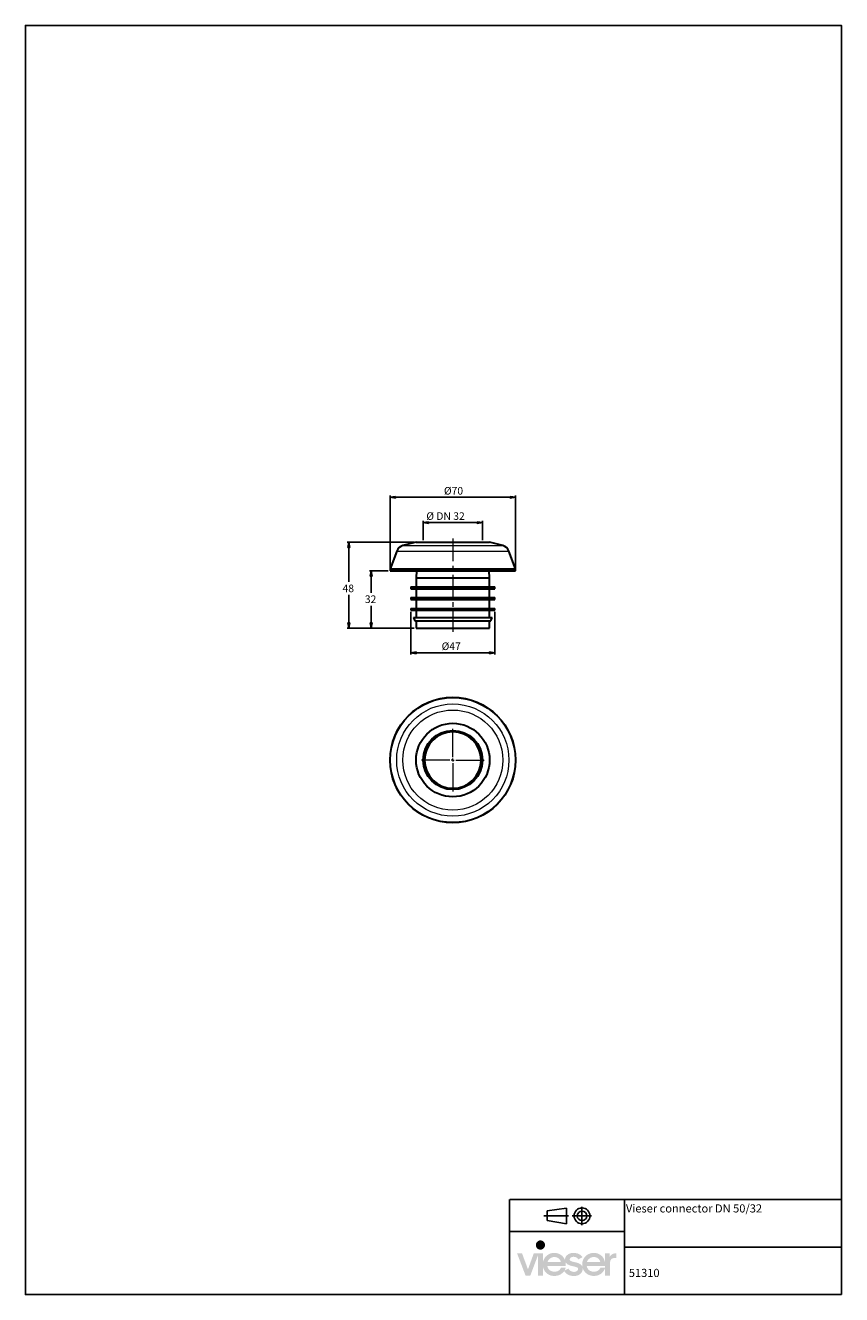
# Model space of a CAD drawing. Units: inches. Extents: x -1 to 455, y 0 to 708.
import ezdxf

# ---------------------------------------------------------------- set-up
doc = ezdxf.new("R2010")
doc.units = ezdxf.units.IN
doc.header["$MEASUREMENT"] = 0
doc.linetypes.add('CENTERX2', pattern=[20.32, 12.7, -2.54, 2.54, -2.54])
doc.layers.add('H', color=7, linetype='Continuous')
doc.styles.add('SLDTEXTSTYLE0', font='TXT', dxfattribs={"width": 0.75})
doc.dimstyles.new('SLDDIMSTYLE0', dxfattribs={"dimtxt": 7, "dimasz": 12, "dimexe": 0, "dimexo": 0.0625, "dimgap": 1.75, "dimtad": 1, "dimdec": 1, "dimrnd": 1e-09, "dimzin": 12, "dimdsep": 46, "dimtxsty": 'SLDTEXTSTYLE0', "dimblk1": 'CLOSED', "dimblk2": 'CLOSED', "dimsah": 1, "dimcen": 0.09, "dimadec": 0, "dimazin": 3, "dimtol": 1, "dimtp": 0.2, "dimtfac": 1, "dimtdec": 1, "dimtofl": 0, "dimtmove": 0, "dimatfit": 3, "dimldrblk": 'CLOSED', "dimfxl": 1, "dimfrac": 2, "dimtolj": 1, "dimarcsym": 0})
doc.dimstyles.new('SLDDIMSTYLE1', dxfattribs={"dimtxt": 7, "dimasz": 12, "dimexe": 0, "dimexo": 0.0625, "dimgap": 1.75, "dimtad": 1, "dimdec": 1, "dimrnd": 1e-09, "dimzin": 12, "dimdsep": 46, "dimtxsty": 'SLDTEXTSTYLE0', "dimblk1": 'CLOSED', "dimblk2": 'CLOSED', "dimsah": 1, "dimcen": 0.09, "dimadec": 0, "dimazin": 3, "dimtfac": 1, "dimtdec": 1, "dimtmove": 0, "dimatfit": 0, "dimldrblk": 'CLOSED', "dimfxl": 1, "dimfrac": 2, "dimtolj": 1, "dimtzin": 12, "dimarcsym": 0})

# ---------------------------------------------------------------- blocks, each defined once
blk = doc.blocks.new('_Closed')
at = {"color": 0, "linetype": 'ByBlock', "lineweight": -2}
for p, q in [((-1, 0.166667), (0, 0)), ((-1, 0.166667), (-1, -0.166667)), ((0, 0), (-1, -0.166667)), ((0, 0), (-1, 0))]:
    blk.add_line(p, q, dxfattribs=at)
blk = doc.blocks.new('*D906')
at = {"color": 0, "linetype": 'Continuous', "lineweight": -2}
for p, q in [((221.4, 420.49), (221.4, 431.33)), ((224.4, 430.33), (251.4, 430.33)), ((251.4, 430.33), (224.4, 430.33)), ((254.4, 420.49), (254.4, 431.33))]:
    blk.add_line(p, q, dxfattribs=at)
at = {"layer": 'Defpoints', "color": 0}
for p in [(254.4, 430.33), (221.4, 419.49), (254.4, 419.49)]:
    blk.add_point(p, dxfattribs=at)
at = {"color": 0, "lineweight": -2, "xscale": 3, "yscale": 3, "zscale": 3, "rotation": 180}
blk.add_blockref('_Closed', (221.4, 430.33), dxfattribs=at)
at = {"color": 0, "lineweight": -2, "xscale": 3, "yscale": 3, "zscale": 3}
blk.add_blockref('_Closed', (254.4, 430.33), dxfattribs=at)
at = {"color": 0, "lineweight": 0, "insert": (223.12, 436.09), "char_height": 4.2333, "attachment_point": 1}
blk.add_mtext('\\A1;%%c DN 32', dxfattribs=at)
blk = doc.blocks.new('*D907')
at = {"color": 0, "linetype": 'Continuous', "lineweight": -2}
for p, q in [((202.9, 404.49), (202.9, 445.45)), ((269.9, 444.45), (205.9, 444.45)), ((205.9, 444.45), (269.9, 444.45)), ((272.9, 404.49), (272.9, 445.45))]:
    blk.add_line(p, q, dxfattribs=at)
at = {"layer": 'Defpoints', "color": 0}
for p in [(202.9, 444.45), (202.9, 403.49), (272.9, 403.49)]:
    blk.add_point(p, dxfattribs=at)
at = {"color": 0, "lineweight": -2, "xscale": 3, "yscale": 3, "zscale": 3, "rotation": 180}
blk.add_blockref('_Closed', (202.9, 444.45), dxfattribs=at)
at = {"color": 0, "lineweight": -2, "xscale": 3, "yscale": 3, "zscale": 3}
blk.add_blockref('_Closed', (272.9, 444.45), dxfattribs=at)
at = {"color": 0, "lineweight": 0, "insert": (232.94, 450.2), "char_height": 4.233, "attachment_point": 1}
blk.add_mtext('\\A1;%%c70', dxfattribs=at)
blk = doc.blocks.new('*D908')
at = {"color": 0, "linetype": 'Continuous', "lineweight": -2}
for p, q in [((201.9, 403.49), (191.35, 403.49)), ((192.35, 400.49), (192.35, 391.26)), ((192.35, 374.49), (192.35, 383.98)), ((216.4, 371.49), (191.35, 371.49))]:
    blk.add_line(p, q, dxfattribs=at)
at = {"layer": 'Defpoints', "color": 0}
for p in [(202.9, 403.49), (192.35, 371.49), (217.4, 371.49)]:
    blk.add_point(p, dxfattribs=at)
at = {"color": 0, "lineweight": -2, "xscale": 3, "yscale": 3, "zscale": 3}
for p, rotation in [((192.35, 403.49), 90.0000000000002), ((192.35, 371.49), 270.0000000000002)]:
    blk.add_blockref('_Closed', p, dxfattribs=dict(at, rotation=rotation))
at = {"color": 0, "lineweight": 0, "insert": (188.82, 389.74), "char_height": 4.233, "attachment_point": 1}
blk.add_mtext('\\A1;32', dxfattribs=at)
blk = doc.blocks.new('*D909')
at = {"color": 0, "linetype": 'Continuous', "lineweight": -2}
for p, q in [((216.4, 419.49), (178.9, 419.49)), ((179.9, 416.49), (179.9, 397.3)), ((179.9, 374.49), (179.9, 390.02)), ((216.4, 371.49), (178.9, 371.49))]:
    blk.add_line(p, q, dxfattribs=at)
at = {"layer": 'Defpoints', "color": 0}
for p in [(179.9, 419.49), (217.4, 419.49), (217.4, 371.49)]:
    blk.add_point(p, dxfattribs=at)
at = {"color": 0, "lineweight": -2, "xscale": 3, "yscale": 3, "zscale": 3}
for p, rotation in [((179.9, 419.49), 90.0000000000002), ((179.9, 371.49), 270.0000000000002)]:
    blk.add_blockref('_Closed', p, dxfattribs=dict(at, rotation=rotation))
at = {"color": 0, "lineweight": 0, "insert": (176.37, 395.77), "char_height": 4.233, "attachment_point": 1}
blk.add_mtext('\\A1;48', dxfattribs=at)
blk = doc.blocks.new('*D910')
at = {"color": 0, "linetype": 'Continuous', "lineweight": -2}
for p, q in [((214.4, 380.49), (214.4, 356.73)), ((261.4, 380.49), (261.4, 356.73)), ((217.4, 357.73), (258.4, 357.73)), ((258.4, 357.73), (217.4, 357.73))]:
    blk.add_line(p, q, dxfattribs=at)
at = {"layer": 'Defpoints', "color": 0}
for p in [(214.4, 381.49), (261.4, 381.49), (261.4, 357.73)]:
    blk.add_point(p, dxfattribs=at)
at = {"color": 0, "lineweight": -2, "xscale": 3, "yscale": 3, "zscale": 3, "rotation": 180}
blk.add_blockref('_Closed', (214.4, 357.73), dxfattribs=at)
at = {"color": 0, "lineweight": -2, "xscale": 3, "yscale": 3, "zscale": 3}
blk.add_blockref('_Closed', (261.4, 357.73), dxfattribs=at)
at = {"color": 0, "lineweight": 0, "insert": (231.66, 363.49), "char_height": 4.233, "attachment_point": 1}
blk.add_mtext('\\A1;%%c47', dxfattribs=at)
blk = doc.blocks.new('SW_CENTERMARKSYMBOL_0')
at = {"color": 7, "linetype": 'Continuous', "lineweight": 0}
for p, q in [((0, 1.67), (0, 17.5)), ((-1.67, 0), (-17.5, 0)), ((0, 0), (-0.83, 0)), ((0, 0), (0, 0.83)), ((0, 0), (0, -0.83)), ((0, 0), (0.83, 0)), ((1.67, 0), (17.5, 0)), ((0, -1.67), (0, -17.5))]:
    blk.add_line(p, q, dxfattribs=at)

msp = doc.modelspace()

# ---------------------------------------------------------------- hatches: boundary and pattern name
at = {"layer": 'H', "linetype": 'Continuous'}
msp.add_hatch(color=256, dxfattribs=at).paths.add_polyline_path([(305.39, 10.12), (304.47, 10.16), (302.87, 10.52), (301.53, 11.23), (300.45, 12.25), (300.05, 12.87), (300.18, 13.1), (302.38, 14.25), (302.61, 13.82), (303.26, 13.13), (304.08, 12.71), (305.03, 12.45), (305.52, 12.41), (306.07, 12.45), (306.89, 12.71), (307.35, 13.03), (307.55, 13.3), (307.71, 13.59), (307.78, 13.89), (307.78, 14.05), (307.78, 14.25), (307.64, 14.54), (307.25, 14.9), (305.94, 15.36), (304.8, 15.59), (303.55, 15.88), (301.89, 16.6), (301.07, 17.39), (300.77, 17.88), (300.87, 17.32), (300.87, 16.7), (300.87, 15.65), (290.63, 15.65), (290.79, 14.97), (291.45, 13.79), (292.49, 12.97), (293.84, 12.54), (294.62, 12.48), (295.24, 12.51), (296.39, 12.81), (297.3, 13.36), (297.99, 14.18), (298.22, 14.7), (300.87, 14.7), (300.61, 13.85), (300.18, 13.1), (300.05, 12.87), (299.6, 12.28), (298.45, 11.27), (297.04, 10.55), (295.47, 10.19), (294.62, 10.12), (293.94, 10.16), (292.69, 10.35), (291.58, 10.78), (290.6, 11.37), (289.75, 12.12), (289.06, 13.03), (288.54, 14.02), (288.21, 15.16), (288.14, 15.75), (288.14, 10.35), (285.46, 10.35), (285.46, 21.8), (281.14, 10.35), (278.49, 10.35), (273.75, 22.75), (276.53, 22.75), (279.83, 13.82), (283.07, 22.75), (288.14, 22.75), (288.14, 17.29), (288.21, 17.88), (288.54, 19.02), (289.09, 20.07), (289.78, 20.99), (290.63, 21.74), (291.61, 22.36), (292.69, 22.79), (293.9, 22.98), (294.52, 23.01), (294.52, 20.69), (293.84, 20.66), (292.63, 20.23), (291.68, 19.51), (290.96, 18.5), (290.76, 17.91), (298.19, 17.91), (297.99, 18.56), (297.37, 19.58), (296.42, 20.3), (295.21, 20.66), (294.52, 20.69), (294.52, 23.01), (295.57, 22.95), (297.47, 22.39), (299.01, 21.31), (300.15, 19.81), (300.51, 18.89), (300.51, 19.09), (300.51, 19.28), (300.51, 19.64), (300.67, 20.36), (301.23, 21.35), (302.47, 22.39), (303.75, 22.85), (304.73, 23.01), (305.29, 23.01), (306.14, 22.98), (307.61, 22.65), (308.89, 22.03), (309.87, 21.15), (310.26, 20.63), (308.07, 19.42), (307.81, 19.71), (307.25, 20.23), (306.56, 20.59), (305.75, 20.79), (305.29, 20.82), (304.76, 20.79), (303.98, 20.56), (303.55, 20.27), (303.36, 20.04), (303.23, 19.78), (303.16, 19.48), (303.16, 19.35), (303.16, 19.19), (303.26, 18.89), (303.46, 18.66), (303.75, 18.47), (304.83, 18.07), (306.07, 17.78), (307.32, 17.52), (309.02, 16.76), (309.87, 15.95), (310.16, 15.42), (310.1, 15.98), (310.07, 16.5), (310.1, 17.19), (310.33, 18.47), (310.82, 19.64), (311.51, 20.66), (312.36, 21.54), (313.4, 22.23), (314.55, 22.72), (315.82, 22.98), (316.51, 23.01), (316.51, 20.69), (315.82, 20.66), (314.65, 20.23), (313.67, 19.51), (312.95, 18.5), (312.75, 17.91), (320.18, 17.91), (319.98, 18.56), (319.36, 19.58), (318.41, 20.3), (317.2, 20.66), (316.51, 20.69), (316.51, 23.01), (317.13, 22.98), (318.34, 22.79), (319.42, 22.36), (320.4, 21.77), (321.26, 21.05), (321.94, 20.13), (322.43, 19.09), (322.76, 17.94), (322.83, 17.35), (322.83, 22.75), (325.48, 22.75), (325.48, 20.82), (325.74, 21.28), (326.43, 21.97), (327.28, 22.46), (328.29, 22.72), (328.91, 22.75), (329.11, 22.75), (329.11, 20.23), (328.52, 20.23), (327.74, 20.17), (326.85, 19.87), (326.39, 19.55), (325.87, 18.83), (325.54, 17.42), (325.51, 16.5), (325.51, 10.35), (322.83, 10.35), (322.83, 14.67), (322.83, 14.7), (322.83, 15.65), (312.62, 15.65), (312.78, 14.97), (313.44, 13.79), (314.48, 12.97), (315.82, 12.54), (316.61, 12.48), (317.23, 12.51), (318.38, 12.81), (319.29, 13.36), (319.98, 14.18), (320.21, 14.7), (322.83, 14.7), (322.83, 14.67), (322.7, 14.18), (322.24, 13.23), (321.68, 12.41), (320.99, 11.69), (320.18, 11.1), (319.26, 10.65), (318.24, 10.32), (317.17, 10.16), (316.61, 10.12), (316.02, 10.16), (314.94, 10.32), (313.47, 10.81), (311.87, 11.95), (310.75, 13.49), (310.39, 14.44), (310.39, 14.28), (310.39, 14.11), (310.36, 13.46), (309.77, 12.09), (308.92, 11.17), (308.14, 10.68), (307.19, 10.32), (306.04, 10.12), (305.39, 10.12)])

# ---------------------------------------------------------------- linework, layer by layer
at = {"color": 7, "linetype": 'Continuous', "lineweight": 30}
for p, q in [((217.4, 419.49), (210, 417.5)), ((217.4, 419.49), (237.9, 419.49)), ((237.9, 419.49), (258.4, 419.49)), ((265.81, 417.5), (258.4, 419.49)), ((206.59, 414.39), (202.99, 404.49)), ((272.82, 404.49), (269.21, 414.39)), ((202.99, 404.49), (202.9, 403.49)), ((202.99, 404.49), (237.9, 404.49)), ((237.9, 404.49), (272.82, 404.49)), ((272.9, 403.49), (272.82, 404.49)), ((202.9, 403.49), (237.9, 403.49)), ((217.68, 403.49), (217.4, 399.49)), ((217.4, 399.49), (217.4, 394.49)), ((217.4, 399.49), (237.9, 399.49)), ((237.9, 403.49), (272.9, 403.49)), ((237.9, 399.49), (258.4, 399.49)), ((258.4, 399.49), (258.12, 403.49)), ((258.4, 394.49), (258.4, 399.49)), ((214.4, 394.49), (214.4, 393.49)), ((214.4, 394.49), (237.9, 394.49)), ((214.4, 393.49), (237.9, 393.49)), ((217.4, 393.49), (217.4, 388.49)), ((237.9, 394.49), (261.4, 394.49)), ((237.9, 393.49), (261.4, 393.49)), ((258.4, 388.49), (258.4, 393.49)), ((261.4, 393.49), (261.4, 394.49)), ((214.4, 388.49), (214.4, 387.49)), ((214.4, 388.49), (237.9, 388.49)), ((214.4, 387.49), (237.9, 387.49)), ((214.4, 382.49), (214.4, 381.49)), ((214.4, 382.49), (237.9, 382.49)), ((217.4, 387.49), (217.4, 382.49)), ((237.9, 388.49), (261.4, 388.49)), ((237.9, 387.49), (261.4, 387.49)), ((237.9, 382.49), (261.4, 382.49)), ((258.4, 382.49), (258.4, 387.49)), ((261.4, 387.49), (261.4, 388.49)), ((261.4, 381.49), (261.4, 382.49)), ((214.4, 381.49), (237.9, 381.49)), ((215.9, 377.49), (216.63, 375.49)), ((215.9, 377.49), (237.9, 377.49)), ((216.63, 375.49), (237.9, 375.49)), ((217.4, 381.49), (217.4, 377.49)), ((217.4, 375.49), (217.4, 371.49)), ((237.9, 381.49), (261.4, 381.49)), ((237.9, 377.49), (259.9, 377.49)), ((237.9, 375.49), (259.18, 375.49)), ((258.4, 377.49), (258.4, 381.49)), ((258.4, 371.49), (258.4, 375.49)), ((259.18, 375.49), (259.9, 377.49)), ((217.4, 371.49), (237.9, 371.49)), ((237.9, 371.49), (258.4, 371.49))]:
    msp.add_line(p, q, dxfattribs=at)
at = {"color": 7, "linetype": 'CENTERX2', "lineweight": 0}
msp.add_line((237.9, 421.49), (237.9, 369.49), dxfattribs=at)
at = {"color": 7, "linetype": 'Continuous', "lineweight": 0}
for p, q in [((206.59, 414.39), (237.9, 414.39)), ((210, 417.5), (237.9, 417.5)), ((237.9, 417.5), (265.81, 417.5)), ((237.9, 414.39), (269.21, 414.39))]:
    msp.add_line(p, q, dxfattribs=at)
at = {"color": 0}
for p, q in [((269.59, -0.27), (269.59, 52.82)), ((454.69, 52.82), (269.71, 52.82)), ((333.64, -0.27), (333.64, 52.82)), ((454.83, -0.27), (454.83, 52.82)), ((302.49, 43.63), (288.67, 43.63)), ((290.56, 46.38), (301.31, 48.03)), ((290.56, 41.04), (290.56, 46.38)), ((301.31, 39.23), (301.31, 48.03)), ((304.53, 43.63), (315.37, 43.63)), ((309.95, 38.52), (309.95, 48.73)), ((312.62, 43.63), (312.65, 43.65)), ((314.35, 43.63), (314.42, 43.65)), ((301.31, 39.23), (290.56, 41.04)), ((333.64, 34.99), (269.71, 34.99)), ((454.83, 26.27), (333.78, 26.27)), ((433.09, -0.27), (269.59, -0.27)), ((454.69, -0.27), (291.31, -0.27))]:
    msp.add_line(p, q, dxfattribs=at)
msp.add_lwpolyline([(454.69, -0.27), (454.69, 707.68), (-0.58, 707.68), (-0.58, -0.27)], close=True)
at = {"color": 7, "linetype": 'Continuous', "lineweight": 30}
for radius in [35, 34.91, 20.5, 16.5]:
    msp.add_circle((237.9, 297.9), radius, dxfattribs=at)
at = {"color": 7, "linetype": 'Continuous', "lineweight": 0}
for radius in [31.31, 27.91, 15.9]:
    msp.add_circle((237.9, 297.9), radius, dxfattribs=at)
at = {"color": 7, "linetype": 'Continuous', "lineweight": 30, "extrusion": (0, 0, -1)}
msp.add_circle((-237.9, 297.9), 15.75, dxfattribs=at)
at = {"color": 7, "linetype": 'Continuous', "lineweight": 30}
for centre, start, end in [((211.29, 412.68), 105, 160), ((264.52, 412.68), 20, 75)]:
    msp.add_arc(centre, 5, start, end, dxfattribs=at)
at = {"color": 0}
for points in [[(305.55, 43.63), (305.58, 41.21), (307.56, 39.23), (310, 39.23)], [(309.95, 48.03), (307.56, 48.07), (305.58, 46.09), (305.58, 43.65)], [(307.28, 43.63), (307.35, 42.19), (308.54, 41), (310, 41)], [(309.95, 46.3), (308.54, 46.31), (307.35, 45.12), (307.35, 43.65)], [(309.95, 39.23), (312.44, 39.23), (314.42, 41.21), (314.42, 43.65)], [(309.95, 40.96), (311.46, 41), (312.65, 42.19), (312.65, 43.65)], [(314.35, 43.63), (314.42, 46.09), (312.44, 48.07), (310, 48.07)], [(312.62, 43.63), (312.65, 45.12), (311.46, 46.31), (310, 46.31)]]:
    msp.add_open_spline(points, degree=3, dxfattribs=at)
at = {"layer": 'H', "linetype": 'Continuous'}
for points in [[(284.64, 25.93), (284.25, 27.92), (284.64, 28.84)], [(285.33, 25.24), (284.64, 28.84), (285.33, 29.52)], [(284.64, 25.93), (284.64, 28.84), (285.33, 25.24)], [(286.24, 24.85), (285.33, 29.52), (286.24, 29.92)], [(285.33, 25.24), (285.33, 29.52), (286.24, 24.85)], [(286.8, 24.81), (286.24, 29.92), (286.8, 29.95)], [(286.24, 24.85), (286.24, 29.92), (286.8, 24.81)], [(286.8, 24.81), (286.8, 29.95), (287.32, 24.85)], [(287.32, 24.85), (286.8, 29.95), (287.32, 29.92)], [(287.32, 24.85), (287.32, 29.92), (288.24, 25.24)], [(288.24, 25.24), (287.32, 29.92), (288.24, 29.52)], [(288.24, 25.24), (288.24, 29.52), (288.93, 25.93)], [(288.93, 25.93), (288.24, 29.52), (288.93, 28.84)], [(288.93, 25.93), (288.93, 28.84), (289.32, 26.84)], [(289.32, 26.84), (288.93, 28.84), (289.32, 27.92)], [(284.25, 26.84), (284.22, 27.37), (284.25, 27.92)], [(284.25, 26.84), (284.25, 27.92), (284.64, 25.93)], [(289.32, 26.84), (289.32, 27.92), (289.35, 27.37)]]:
    msp.add_solid(points, dxfattribs=at)

# ---------------------------------------------------------------- block references
at = {"color": 7, "linetype": 'Continuous', "lineweight": 0}
msp.add_blockref('SW_CENTERMARKSYMBOL_0', (237.9, 297.9), dxfattribs=at)

# ---------------------------------------------------------------- texts
at = {"linetype": 'ByBlock', "char_height": 4.534, "width": 120.9538, "attachment_point": 1}
for s, insert in [('{\\pxsm1.5;\\fArial|b0|i0|c0|p0;{\\C0;Vieser connector DN 50/32 }}', (334.49, 50.08)), ('{\\pxsm1.5;\\fArial|b0|i0|c0|p0;51310}', (336.09, 14.11))]:
    msp.add_mtext(s, dxfattribs=dict(at, insert=insert))

# ---------------------------------------------------------------- dimensions: what is measured, and where the dimension line sits
at = {"color": 7, "linetype": 'Continuous', "lineweight": 0}
for base, p1, p2, text, dimstyle, override, picture, middle in [((202.9, 444.45), (272.9, 403.49), (202.9, 403.49), '%%c<>', 'SLDDIMSTYLE0', {"dimtxt": 4.233333, "dimasz": 3, "dimexe": 1, "dimexo": 1, "dimgap": 1.524, "dimtih": 1, "dimtoh": 1, "dimdec": 0, "dimlfac": 1, "dimzin": 0, "dimtxsty": 'Standard', "dimtol": 0, "dimlim": 0, "dimtzin": 0}, '*D907', (238.23, 444.45)), ((254.4, 430.33), (221.4, 419.49), (254.4, 419.49), '%%c DN 32', 'SLDDIMSTYLE0', {"dimtxt": 4.233333, "dimasz": 3, "dimexe": 1, "dimexo": 1, "dimgap": 1.524, "dimtih": 1, "dimtoh": 1, "dimdec": 0, "dimlfac": 2, "dimzin": 0, "dimtxsty": 'Standard', "dimtzin": 0}, '*D906', (237.24, 430.33)), ((261.4, 357.73), (214.4, 381.49), (261.4, 381.49), '%%c<>', 'SLDDIMSTYLE1', {"dimtxt": 4.233333, "dimasz": 3, "dimexe": 1, "dimexo": 1, "dimgap": 1.524, "dimtih": 1, "dimtoh": 1, "dimdec": 0, "dimlfac": 1, "dimzin": 0, "dimtxsty": 'Standard', "dimtzin": 0}, '*D910', (237.3, 357.73))]:
    dim = msp.add_linear_dim(base=base, p1=p1, p2=p2, text=text, dimstyle=dimstyle, override=override, dxfattribs=at)
    dim.commit()
    dim.dimension.update_dxf_attribs({"geometry": picture, "text_midpoint": middle, "dimtype": 160})
for base, p1, p2, picture, middle in [((179.9, 419.49), (217.4, 371.49), (217.4, 419.49), '*D909', (179.9, 393.66)), ((192.35, 371.49), (202.9, 403.49), (217.4, 371.49), '*D908', (192.35, 387.62))]:
    dim = msp.add_linear_dim(base=base, p1=p1, p2=p2, angle=90, dimstyle='SLDDIMSTYLE1', override={"dimtxt": 4.233333, "dimasz": 3, "dimexe": 1, "dimexo": 1, "dimgap": 1.524, "dimtih": 1, "dimtoh": 1, "dimdec": 0, "dimlfac": 1, "dimzin": 0, "dimtxsty": 'Standard', "dimtzin": 0}, dxfattribs=at)
    dim.commit()
    dim.dimension.update_dxf_attribs({"geometry": picture, "text_midpoint": middle, "dimtype": 160})

doc.saveas('drawing.dxf')
